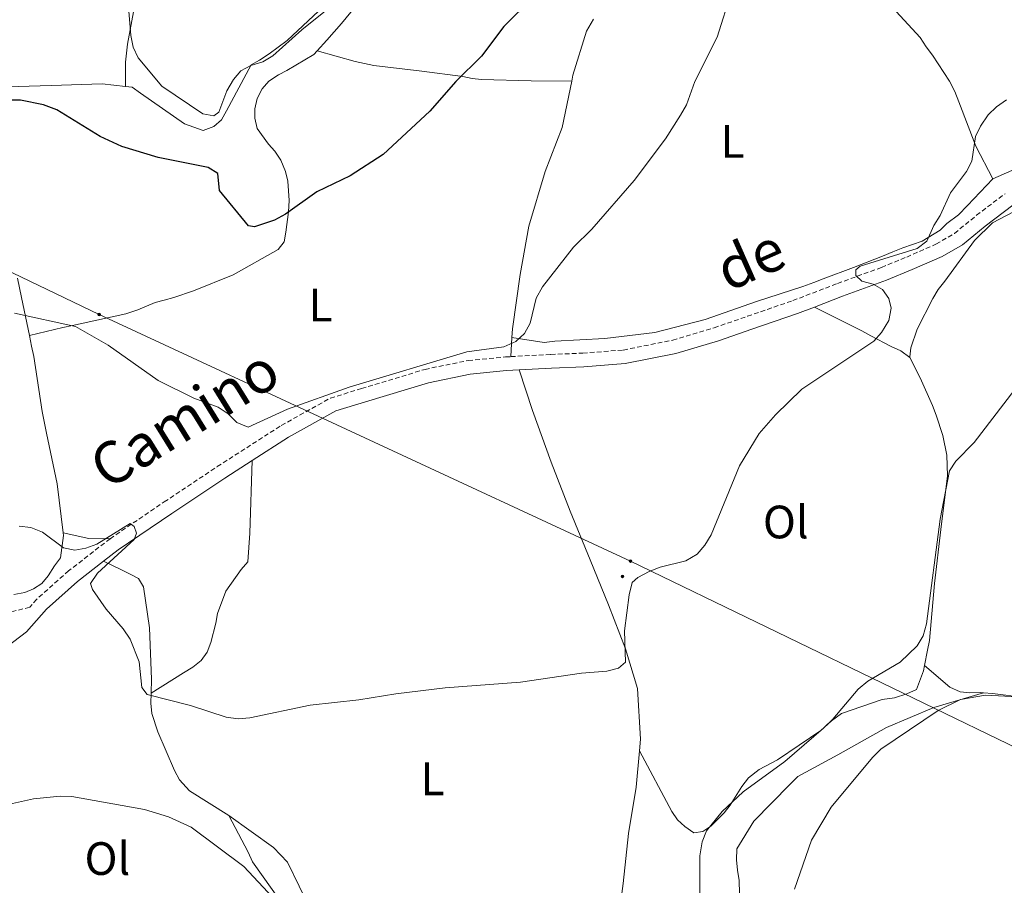
# Model space of a CAD drawing. Units: metres. Extents: x 569188 to 573673, y 4714503 to 4717519.
# Drawn here: x 573081 to 573292, y 4715445 to 4715630 of the extents above; entities that cross this region are included whole.
import ezdxf
from ezdxf.enums import TextEntityAlignment as Align

# ---------------------------------------------------------------- set-up
doc = ezdxf.new("R2010")
doc.units = ezdxf.units.M
doc.header["$MEASUREMENT"] = 0
doc.linetypes.add('TRAZOSX2', pattern=[1.5, 1, -0.5])
for name, color, linetype, lineweight in [('Carátula', 7, 'Continuous', 5), ('Level 21', 19, 'Continuous', 0), ('Level 32', 19, 'Continuous', 0), ('Level 36', 19, 'Continuous', 40), ('Level 37', 92, 'Continuous', 0), ('Level 4', 36, 'Continuous', 30), ('Level 44', 19, 'Continuous', 0), ('Level 5', 36, 'Continuous', 0)]:
    doc.layers.add(name, color=color, linetype=linetype, lineweight=lineweight)
doc.styles.add('Arial', font='ARIAL.TTF', dxfattribs={"height": 0.2})

# ---------------------------------------------------------------- blocks, each defined once
blk = doc.blocks.new('5PELE')
at = {"layer": 'Carátula', "linetype": 'Continuous', "lineweight": 5}
h = blk.add_hatch(color=9, dxfattribs=at)
edge = h.paths.add_edge_path()
edge.add_arc((0, 0), 2.85, 359.999, 719.999)
at = {"layer": 'Carátula', "color": 252, "linetype": 'Continuous', "lineweight": 5}
blk.add_circle((0, 0, 0), 2.85, dxfattribs=at)

msp = doc.modelspace()

# ---------------------------------------------------------------- linework, layer by layer
at = {"layer": 'Level 21', "color": 19, "linetype": 'Continuous', "lineweight": 0}
for points in [[(573251.64, 4715568.58, 516.36), (573257.65, 4715570.9, 516.15), (573267.08, 4715574.33, 514.9), (573272.57, 4715576.6, 514.37), (573279.02, 4715579.43, 514.04), (573283.36, 4715581.93, 513.91), (573288.19, 4715585.94, 513.91), (573294.15, 4715590.43, 513.78), (573298.83, 4715593.38, 513.71), (573311.36, 4715599.55, 513.58), (573319.37, 4715603.21, 513.64), (573326.24, 4715606.67, 513.78), (573331.63, 4715609.64, 513.84), (573337.62, 4715613.25, 513.84), (573344.9, 4715617.68, 513.44), (573348.65, 4715619.29, 513.44), (573358.14, 4715620.52, 513.71), (573372.75, 4715621.89, 514.24), (573384.53, 4715623.28, 514.44), (573395.95, 4715624.74, 514.9), (573407.29, 4715626.11, 516.42), (573417.84, 4715627.38, 517.34), (573425.91, 4715629.01, 518.59), (573435.62, 4715632.02, 520.04)], [(573188.42, 4715555.12, 519.63), (573195.36, 4715555.5, 519.25), (573202.23, 4715555.78, 518.92), (573211.12, 4715556.47, 518.26), (573222, 4715558.62, 517.67), (573231.1, 4715561.34, 517.34), (573238.26, 4715563.83, 516.94), (573248.05, 4715567.19, 516.48), (573251.64, 4715568.58, 516.36)], [(573131.19, 4715535.7, 518.56), (573138.97, 4715540.71, 519.12), (573149.13, 4715546.37, 520.11), (573155.52, 4715548.31, 520.64), (573168.99, 4715552.39, 520.44), (573177.93, 4715554.22, 520.24), (573185.68, 4715554.97, 519.78), (573188.42, 4715555.12, 519.63)], [(573099.35, 4715514.13, 514.95), (573102.51, 4715516.59, 515.42), (573114.02, 4715524.4, 516.48), (573125.37, 4715531.95, 518.13), (573131.19, 4715535.7, 518.56)], [(573076.8, 4715494.97, 512.11), (573078.65, 4715495.82, 512.32), (573082.88, 4715499.02, 512.65), (573087.16, 4715503.9, 513.58), (573093.79, 4715509.82, 514.1), (573099.35, 4715514.13, 514.95)]]:
    msp.add_polyline3d(points, dxfattribs=at)
at = {"layer": 'Level 21', "color": 19, "linetype": 'TRAZOSX2', "lineweight": 0}
for points in [[(573186.62, 4715557.97, 519.72), (573195.22, 4715558.44, 519.25), (573202.06, 4715558.72, 518.92), (573210.72, 4715559.39, 518.26), (573221.29, 4715561.48, 517.67), (573230.19, 4715564.14, 517.34), (573237.3, 4715566.62, 516.94), (573247.04, 4715569.96, 516.48), (573256.61, 4715573.65, 516.15), (573266.01, 4715577.08, 514.9), (573271.42, 4715579.31, 514.37), (573277.69, 4715582.06, 514.04), (573281.67, 4715584.36, 513.91), (573286.36, 4715588.25, 513.91), (573292.48, 4715592.86, 513.78)], [(573100.78, 4715518.97, 515.42), (573112.38, 4715526.85, 516.48), (573123.75, 4715534.41, 518.13), (573137.46, 4715543.23, 519.12), (573147.98, 4715549.09, 520.11), (573154.66, 4715551.13, 520.64), (573168.26, 4715555.25, 520.44), (573177.5, 4715557.14, 520.24), (573185.45, 4715557.9, 519.78), (573186.62, 4715557.97, 519.72)], [(573100.78, 4715518.97, 515.42), (573091.9, 4715512.08, 514.1), (573085.06, 4715505.98, 513.58), (573083.58, 4715504.29, 513.25), (573079.36, 4715503.23, 513.04)]]:
    msp.add_polyline3d(points, dxfattribs=at)
at = {"layer": 'Level 32', "color": 6, "linetype": 'Continuous', "lineweight": 0, "ltscale": 0.5}
msp.add_polyline3d([(572380.72, 4716059.47, 519.25), (572468.7, 4716047.72, 509.22), (572612.5, 4715930.85, 501.61), (572750.29, 4715755.73, 496.04), (573005.39, 4715611.7, 524.94), (573098.44, 4715566.99, 521.98), (573212.29, 4715514.19, 515.69), (573504.24, 4715372.76, 528.27)], dxfattribs=at)
at = {"layer": 'Level 36', "color": 92, "linetype": 'Continuous', "lineweight": 0}
for points in [[(573099.66, 4715666.27, 534.32), (573099.91, 4715664.35, 534.36), (573102.32, 4715657.18, 534), (573104.74, 4715649.92, 533.5), (573106.46, 4715641.68, 532.79), (573106.02, 4715632.96, 532), (573104.51, 4715624.93, 531.07), (573104.1, 4715621.01, 530.43), (573104.08, 4715615.85, 529.13)], [(573250.62, 4715655.98, 521.19), (573251.5, 4715655.68, 521.15), (573252.92, 4715653.97, 521.15), (573253.97, 4715652.25, 521.15), (573254.9, 4715650.4, 520.78), (573257.93, 4715644.61, 519.84), (573263.89, 4715637.03, 519.47), (573265.44, 4715635.32, 519.47), (573267.35, 4715633.88, 519.38), (573269.15, 4715631.93, 519.38), (573274.31, 4715626.32, 518.63), (573275.61, 4715624.36, 518.63), (573276.91, 4715622.52, 518.26), (573280.56, 4715617, 517.51), (573281.75, 4715614.78, 517.13), (573282.56, 4715612.56, 517.04), (573286.2, 4715603.04, 516.29), (573289.89, 4715596.02, 515.26)], [(573104.08, 4715615.85, 529.13), (573105.49, 4715615.7, 529.32), (573107.28, 4715614.41, 529.5), (573116.73, 4715607.83, 529.78), (573120.7, 4715606.4, 530.06), (573123.01, 4715607.29, 530.16), (573124.68, 4715608.69, 530.16), (573125.72, 4715610.6, 530.16), (573131.02, 4715620.45, 531.09), (573132.82, 4715621.46, 531.56), (573134.88, 4715622.86, 531.56), (573138.74, 4715625.66, 531.56), (573146.59, 4715633.06, 531.56)], [(573145.12, 4715623.44, 528.77), (573147.24, 4715625.74, 528.63), (573150.34, 4715629.31, 528.63), (573153.69, 4715633.39, 528.54)], [(573199.67, 4715617, 524.46), (573199.94, 4715618.26, 524.52), (573202.8, 4715627.71, 524.52), (573204.31, 4715630.22, 524.52)], [(573083.5, 4715562.49, 519.9), (573090.68, 4715564.24, 521.25), (573092.73, 4715564.62, 521.53), (573104.15, 4715567.13, 522.28), (573106.72, 4715568.01, 522.65), (573110.44, 4715569.53, 523.68), (573112.37, 4715570.03, 523.96), (573114.42, 4715570.66, 523.96), (573118.66, 4715572.05, 524.15), (573127.13, 4715575.47, 524.89), (573136.77, 4715580.93, 525.27), (573138.06, 4715582.59, 525.55), (573138.45, 4715584.64, 525.83), (573138.99, 4715588.99, 526.58), (573139.13, 4715591.43, 526.67), (573138.89, 4715595.53, 526.86), (573138.39, 4715597.59, 527.51), (573137.38, 4715600.03, 527.79), (573136.1, 4715601.95, 528.07), (573134.7, 4715603.5, 528.35), (573132.28, 4715606.84, 529.1), (573131.78, 4715609.02, 529.29), (573131.79, 4715611.07, 529.29), (573132.32, 4715613.25, 529.29), (573133.35, 4715615.3, 529.29), (573134.77, 4715616.95, 529.2), (573136.83, 4715618.35, 529.1), (573138.63, 4715619.24, 529.1), (573144.41, 4715622.67, 528.82), (573145.12, 4715623.44, 528.77)], [(573145.12, 4715623.44, 528.78), (573153.25, 4715621.22, 527.51), (573157.27, 4715620.33, 527.23), (573167.55, 4715619.11, 526.48), (573176.33, 4715617.98, 525.64), (573178.34, 4715617.54, 525.46), (573180.34, 4715617.35, 525.18), (573190.97, 4715617.02, 524.8), (573199.67, 4715617, 524.46)], [(573186.85, 4715562.09, 520.78), (573186.95, 4715563.93, 521.25), (573188.62, 4715575.59, 522.37), (573190.46, 4715585.89, 522.84), (573194.01, 4715597.61, 523.87), (573197.62, 4715607.08, 523.96), (573199.67, 4715617, 524.46)], [(573026.14, 4715610.71, 526.14), (573028.19, 4715611.34, 526.23), (573030.24, 4715611.72, 526.42), (573034.6, 4715612.34, 526.7), (573044.99, 4715612.67, 527.07), (573055.24, 4715613.52, 527.07), (573066.27, 4715614.74, 527.07), (573076.4, 4715615.72, 527.45), (573088.19, 4715616.04, 528.01), (573099.09, 4715616.37, 528.48), (573104.08, 4715615.85, 529.13)], [(573289.89, 4715596.02, 515.26), (573299.76, 4715600.41, 515.45), (573310.26, 4715604.83, 515.45), (573318.79, 4715608.19, 515.26), (573324.87, 4715611.44, 515.09)], [(573339.46, 4715604.9, 511.88), (573338.28, 4715604.01, 511.88), (573336.23, 4715603.8, 511.88), (573324.97, 4715601.58, 511.88), (573315.95, 4715598.39, 511.11), (573305.05, 4715593.67, 511.11), (573295.76, 4715589.74, 511.55), (573289.81, 4715586.64, 511.88), (573285.95, 4715582.85, 511.99), (573279.58, 4715574.15, 512.1), (573278.16, 4715572.35, 512.21), (573277.03, 4715570.41, 512.32), (573273.69, 4715563.85, 512.54), (573272.33, 4715559.84, 513.64), (573272.09, 4715557.92, 514.3), (573272.09, 4715557.78, 514.41)], [(573186.85, 4715562.09, 520.78), (573193.78, 4715560.99, 520.5), (573196.02, 4715561.3, 520.5), (573206.75, 4715561.85, 520.13), (573217.46, 4715563.15, 519.94), (573228.25, 4715565.94, 519.47), (573239.26, 4715569.75, 518.72), (573249.17, 4715573.02, 518.63), (573251.52, 4715573.84, 518.26), (573253.5, 4715574.64, 518.26), (573260.05, 4715577.07, 517.88), (573266.23, 4715579.49, 517.51), (573268.46, 4715580.43, 517.51), (573270.56, 4715581.24, 517.23), (573274.76, 4715582.73, 516.57), (573278.57, 4715585.08, 515.92), (573280.03, 4715586.5, 515.64), (573282.48, 4715588.31, 515.36), (573284.42, 4715590.37, 515.26), (573289.89, 4715596.02, 515.26)], [(573080.99, 4715574.76, 521.69), (573081.85, 4715570.64, 521.19), (573083.5, 4715562.49, 519.9)], [(573272.09, 4715557.78, 514.41), (573270.14, 4715559.19, 514.41), (573268.06, 4715560.16, 514.41), (573263.73, 4715562.39, 515.07), (573261.79, 4715563.52, 515.29), (573251.64, 4715568.58, 516.36)], [(573083.5, 4715562.49, 519.9), (573083.96, 4715560.24, 519.54), (573084.44, 4715557.99, 519.4), (573086.24, 4715546.22, 517.54), (573087.2, 4715541.61, 517.18), (573089.49, 4715530.72, 516.97), (573090.74, 4715520.26, 516.16)], [(573186.62, 4715557.97, 519.72), (573186.85, 4715562.09, 520.78)], [(573272.09, 4715557.78, 514.41), (573274.27, 4715553.43, 513.64), (573276.93, 4715547.47, 512.65), (573277.73, 4715545.44, 512.43), (573279.17, 4715541.07, 511.77), (573280.02, 4715536.83, 511.33), (573280.14, 4715532.42, 511.22), (573278.7, 4715520.91, 511.22), (573277.4, 4715509.41, 511.11), (573276.27, 4715497.18, 510.56), (573275.89, 4715495.11, 510.23), (573275.22, 4715491.84, 509.91)], [(573188.42, 4715555.12, 519.63), (573191.26, 4715546.42, 518.81), (573195.24, 4715535.36, 518.37), (573199.36, 4715524.89, 517.93), (573203.62, 4715514.42, 517.16), (573207.56, 4715504.83, 516.28), (573211.2, 4715495.37, 515.84), (573213.78, 4715486.92, 515.29), (573214.38, 4715476.06, 514.63), (573214.16, 4715473.54, 514.6)], [(573131.19, 4715535.7, 518.56), (573130.69, 4715520.19, 519.14), (573130.27, 4715514.01, 519.14), (573128.85, 4715512.35, 519.14), (573125.6, 4715507.7, 519.03), (573123.82, 4715502.95, 519.03), (573123.43, 4715500.88, 518.92), (573122.37, 4715496.73, 518.15), (573121.55, 4715494.65, 517.93), (573120.28, 4715492.85, 517.6), (573118.55, 4715491.48, 517.38), (573116.52, 4715490.25, 517.05), (573109.57, 4715485.87, 515.61)], [(573090.74, 4715520.26, 516.16), (573090.81, 4715519.64, 516.11), (573090.2, 4715514.84, 515.54), (573088.92, 4715513.18, 515.25), (573087.54, 4715511.03, 515.25), (573086.16, 4715509.37, 515.25), (573084.38, 4715508.2, 515.25), (573082.52, 4715507.43, 515.32), (573080.16, 4715507.05, 515.32)], [(573090.74, 4715520.26, 516.16), (573096.23, 4715519.05, 516.39), (573100.78, 4715518.97, 515.45)], [(573109.57, 4715485.87, 515.61), (573109.65, 4715488.89, 516.06), (573109.2, 4715499.9, 517.16), (573107.93, 4715508.68, 517.05), (573106.85, 4715510.42, 516.5), (573105.06, 4715511.4, 515.51), (573103.12, 4715512.37, 515.18), (573099.35, 4715514.13, 514.95)], [(573287.87, 4715485.96, 508.36), (573289.82, 4715485.79, 508.03), (573296.6, 4715484.95, 507.37), (573301, 4715485.37, 506.93), (573303.33, 4715486.32, 506.93), (573312.03, 4715490.38, 506.49), (573314.06, 4715491.47, 506.49), (573319.25, 4715495.28, 506.38), (573326.38, 4715501.16, 505.2)], [(573275.22, 4715491.84, 509.91), (573274.98, 4715490.67, 509.79), (573273.48, 4715486.66, 509.79), (573271.44, 4715485.73, 509.79), (573268.82, 4715484.92, 509.9), (573266.18, 4715484.55, 509.9), (573257.45, 4715481.52, 510.01), (573255.28, 4715479.99, 510.01), (573252.99, 4715477.86, 510.12), (573243.76, 4715471.58, 510.67), (573239.84, 4715469.56, 510.78), (573237.54, 4715467.73, 510.78), (573236.12, 4715465.93, 510.89), (573233.59, 4715461.89, 511), (573232.31, 4715460.24, 511.11), (573229.45, 4715457.37, 511.33), (573227.72, 4715456.29, 511.99), (573225.82, 4715455.94, 512.65), (573223.86, 4715457.36, 512.87), (573222.36, 4715458.79, 513.2), (573221.13, 4715460.52, 513.31), (573214.16, 4715473.54, 514.6)], [(573275.22, 4715491.84, 509.91), (573280.66, 4715487.16, 509.02), (573282.9, 4715486.19, 508.91), (573284.96, 4715485.95, 508.58), (573287.16, 4715486.01, 508.47), (573287.87, 4715485.96, 508.36)], [(573287.87, 4715485.96, 508.36), (573277.26, 4715482.8, 504.07), (573267.08, 4715478.55, 504.18), (573256.66, 4715472.67, 505.39), (573248.12, 4715468.03, 506.05), (573246.4, 4715466.36, 506.27), (573238.68, 4715458.5, 506.71), (573235.02, 4715452.52, 507.26), (573234.94, 4715450.17, 507.37), (573235.15, 4715447.97, 507.37), (573235.51, 4715445.77, 507.04), (573235.58, 4715442.98, 506.6)], [(573126.19, 4715459.65, 513.09), (573117.81, 4715465, 513.75), (573115.69, 4715467.3, 513.97), (573114.61, 4715469.32, 514.08), (573111, 4715477.6, 514.96), (573109.71, 4715481.54, 515.07), (573109.5, 4715483.74, 515.29), (573109.57, 4715485.87, 515.61)], [(573214.16, 4715473.54, 514.6), (573213.49, 4715465.75, 514.52), (573211.85, 4715455.85, 514.08), (573210.68, 4715445.09, 513.42), (573210.08, 4715440.37, 512.87)], [(573080.56, 4715414.14, 504.51), (573082.22, 4715412.86, 504.51), (573087.62, 4715408.89, 504.4), (573090, 4715407.93, 504.4), (573101.08, 4715405.59, 504.29), (573112.68, 4715406.06, 504.29), (573123.95, 4715408.14, 504.29), (573134.31, 4715410.92, 504.4), (573136.04, 4715412, 504.4), (573140.93, 4715415.81, 505.06), (573144.91, 4715420.92, 506.05), (573145.6, 4715422.55, 507.37), (573145.84, 4715424.47, 508.69), (573145.78, 4715426.68, 508.69), (573145.28, 4715428.57, 509.24), (573144.5, 4715430.46, 509.57), (573143.42, 4715432.34, 509.9), (573140.18, 4715437.84, 511), (573137.44, 4715441.15, 511.33), (573131.32, 4715449.79, 512.43), (573130.38, 4715451.83, 512.65), (573126.19, 4715459.65, 513.09)], [(573143.81, 4715439.41, 511.33), (573138.82, 4715449.71, 511.88), (573135.79, 4715452.86, 512.21), (573126.19, 4715459.65, 513.09)]]:
    msp.add_polyline3d(points, dxfattribs=at)
at = {"layer": 'Level 4', "color": 36, "linetype": 'Continuous', "lineweight": 30}
msp.add_polyline3d([(573191.39, 4715634.93, 525), (573185.14, 4715628.69, 525), (573180.36, 4715622.34, 525), (573174.88, 4715616.89, 525), (573169.29, 4715610.57, 525), (573159.28, 4715601.28, 525), (573152.2, 4715596.72, 525), (573145.07, 4715593.24, 525), (573138.39, 4715588.45, 525), (573136.01, 4715587.23, 525), (573131.69, 4715585.74, 525), (573130.43, 4715585.97, 525), (573124.26, 4715593.55, 525), (573123.88, 4715597.17, 525), (573121.83, 4715598.45, 525), (573111.06, 4715600.62, 525), (573103.28, 4715602.98, 525), (573098.65, 4715605.09, 525), (573089.37, 4715610.83, 525), (573086.54, 4715611.91, 525), (573081.61, 4715612.89, 525), (573079, 4715612.89, 525)], dxfattribs=at)
at = {"layer": 'Level 5', "color": 36, "linetype": 'Continuous', "lineweight": 0}
for points in [[(573104.2, 4715638.87, 530), (573105.2, 4715626.74, 530), (573105.76, 4715624.25, 530), (573106.82, 4715621.99, 530), (573111.91, 4715615.87, 530), (573120.68, 4715609.99, 530), (573122.98, 4715609.52, 530), (573124.08, 4715610.36, 530), (573125.82, 4715614.87, 530), (573127.19, 4715617.31, 530), (573128.8, 4715619.22, 530), (573130.93, 4715620.31, 530), (573133.51, 4715621.11, 530), (573135.68, 4715622.37, 530), (573141.83, 4715627.97, 530), (573150.87, 4715635.25, 530)], [(573080.3, 4715567.26, 520), (573093.4, 4715564.39, 520), (573100.38, 4715560.46, 520), (573111.11, 4715552.84, 520), (573118.76, 4715549.1, 520), (573123.91, 4715547.15, 520), (573126.08, 4715545.71, 520), (573127.97, 4715543.86, 520), (573130.4, 4715542.83, 520), (573138.81, 4715546.73, 520), (573151.98, 4715551.41, 520), (573177.22, 4715558.97, 520), (573185.14, 4715560.09, 520), (573187.71, 4715561.22, 520), (573189.55, 4715562.91, 520), (573190.75, 4715565.16, 520), (573192.04, 4715570.5, 520), (573193.41, 4715572.94, 520), (573200.04, 4715581.42, 520), (573203.97, 4715585.27, 520), (573213.03, 4715595.71, 520), (573219.72, 4715604.6, 520), (573222.95, 4715609.66, 520), (573224.22, 4715611.93, 520), (573226.05, 4715616.89, 520), (573230.82, 4715626.41, 520), (573233.9, 4715636.2, 520)], [(573292.77, 4715612.97, 515), (573290.65, 4715611.51, 515), (573288.86, 4715609.77, 515), (573287.23, 4715607.36, 515), (573286.16, 4715605.11, 515), (573285.34, 4715599.86, 515), (573284.2, 4715597.64, 515), (573280.83, 4715593.09, 515), (573278.57, 4715588.21, 515), (573277.2, 4715586.03, 515), (573275.71, 4715582.73, 515), (573273.66, 4715581.14, 515), (573261.47, 4715577.35, 515), (573260.54, 4715576.57, 515), (573260.53, 4715575.38, 515), (573261.78, 4715574.13, 515), (573264.25, 4715573.49, 515), (573266.23, 4715572.38, 515), (573267.62, 4715570.45, 515), (573268.1, 4715568.37, 515), (573267.59, 4715565.73, 515), (573266.05, 4715563.11, 515), (573264.36, 4715561.28, 515), (573248.94, 4715551.02, 515), (573243.32, 4715545.51, 515), (573239.85, 4715541.54, 515), (573235.6, 4715534.6, 515), (573229.51, 4715519.79, 515), (573228.2, 4715517.57, 515), (573226.56, 4715515.69, 515), (573224.12, 4715514.22, 515), (573218.59, 4715512.87, 515), (573216.26, 4715511.95, 515), (573213.82, 4715510.66, 515), (573212.61, 4715509.58, 515), (573211.98, 4715506.94, 515), (573211, 4715499.23, 515), (573211.17, 4715492.53, 515), (573209.7, 4715491.21, 515), (573207.16, 4715490.6, 515), (573201.78, 4715490.14, 515), (573188.67, 4715488.22, 515), (573172.58, 4715487.03, 515), (573162, 4715485.77, 515), (573154.05, 4715484.46, 515), (573143.68, 4715483.29, 515), (573130.69, 4715480.57, 515), (573128.2, 4715480.38, 515)], [(573261, 4715486.75, 510), (573263.08, 4715488.49, 510), (573270.02, 4715492.53, 510), (573273.67, 4715496.04, 510), (573274.93, 4715498.2, 510), (573275.69, 4715500.77, 510), (573278.61, 4715523.13, 510), (573280.56, 4715533.5, 510), (573281.96, 4715535.57, 510), (573285.86, 4715539.55, 510), (573302.55, 4715561.34, 510)], [(573128.2, 4715480.38, 515), (573125.68, 4715480.73, 515), (573118.03, 4715483.22, 515), (573108.71, 4715485.58, 515), (573107.62, 4715487.13, 515), (573107.01, 4715492.58, 515), (573105.08, 4715497.42, 515), (573103.62, 4715499.69, 515), (573099.97, 4715503.85, 515), (573097.02, 4715508.11, 515), (573096.62, 4715509.39, 515), (573098.06, 4715511.56, 515), (573105.94, 4715518.83, 515), (573106.45, 4715520.15, 515), (573105.94, 4715521.61, 515), (573105.11, 4715522.2, 515), (573097.97, 4715517.82, 515), (573095.62, 4715516.97, 515), (573093.23, 4715516.53, 515), (573090.78, 4715517.05, 515), (573086.28, 4715520.38, 515), (573083.8, 4715521.34, 515), (573081.32, 4715521.65, 515)], [(573227.1, 4715437.57, 510), (573227.08, 4715451.03, 510), (573227.59, 4715454.08, 510), (573228.55, 4715456.39, 510), (573231.89, 4715460.56, 510), (573236.4, 4715464.79, 510), (573245.34, 4715471.25, 510), (573253.62, 4715478.42, 510), (573255.58, 4715480.32, 510), (573261, 4715486.75, 510)], [(573247.4, 4715443.92, 505), (573251, 4715454.42, 505), (573255.25, 4715461.47, 505), (573264.12, 4715472.14, 505), (573265.91, 4715473.9, 505), (573278.19, 4715482.17, 505), (573282.96, 4715484.5, 505), (573288.28, 4715485.44, 505), (573296.6, 4715485, 505)], [(573079.25, 4715462.13, 510), (573084.41, 4715463.28, 510), (573090.09, 4715463.83, 510), (573092.59, 4715463.79, 510), (573108.17, 4715460.96, 510), (573113.33, 4715459.42, 510), (573118.13, 4715457.19, 510), (573129.44, 4715448.73, 510), (573138.7, 4715438.87, 510)]]:
    msp.add_polyline3d(points, dxfattribs=at)

# ---------------------------------------------------------------- block references
at = {"layer": 'Level 32', "color": 252, "linetype": 'Continuous', "lineweight": 0, "xscale": 0.09999983015004542, "yscale": 0.09999983015004542}
for p in [(573098.44, 4715566.99, 521.98), (573212.29, 4715514.19, 515.69), (573210.52, 4715510.91, 515.54)]:
    msp.add_blockref('5PELE', p, dxfattribs=at)

# ---------------------------------------------------------------- texts
at = {"layer": 'Level 37', "color": 92, "linetype": 'Continuous', "lineweight": 0, "style": 'Arial'}
for s, p in [('L', (573234.11, 4715604.08, 519.51)), ('L', (573145.86, 4715569.02, 523.09)), ('Ol', (573245.51, 4715522.55, 513.81)), ('L', (573169.87, 4715467.54, 513.34)), ('Ol', (573100.21, 4715450.46, 508))]:
    msp.add_text(s, height=7, dxfattribs=at).set_placement(p, align=Align.MIDDLE_CENTER)
at = {"layer": 'Level 44', "color": 19, "linetype": 'Continuous', "lineweight": 0, "style": 'Arial'}
for s, rotation, p in [('de', 23.8796, (573240.89, 4715572.15, 518.77)), ('Camino', 31.7797, (573120.57, 4715538.58, 517.89))]:
    msp.add_text(s, height=9, rotation=rotation, dxfattribs=at).set_placement(p, align=Align.BOTTOM_CENTER)

doc.saveas('drawing.dxf')
